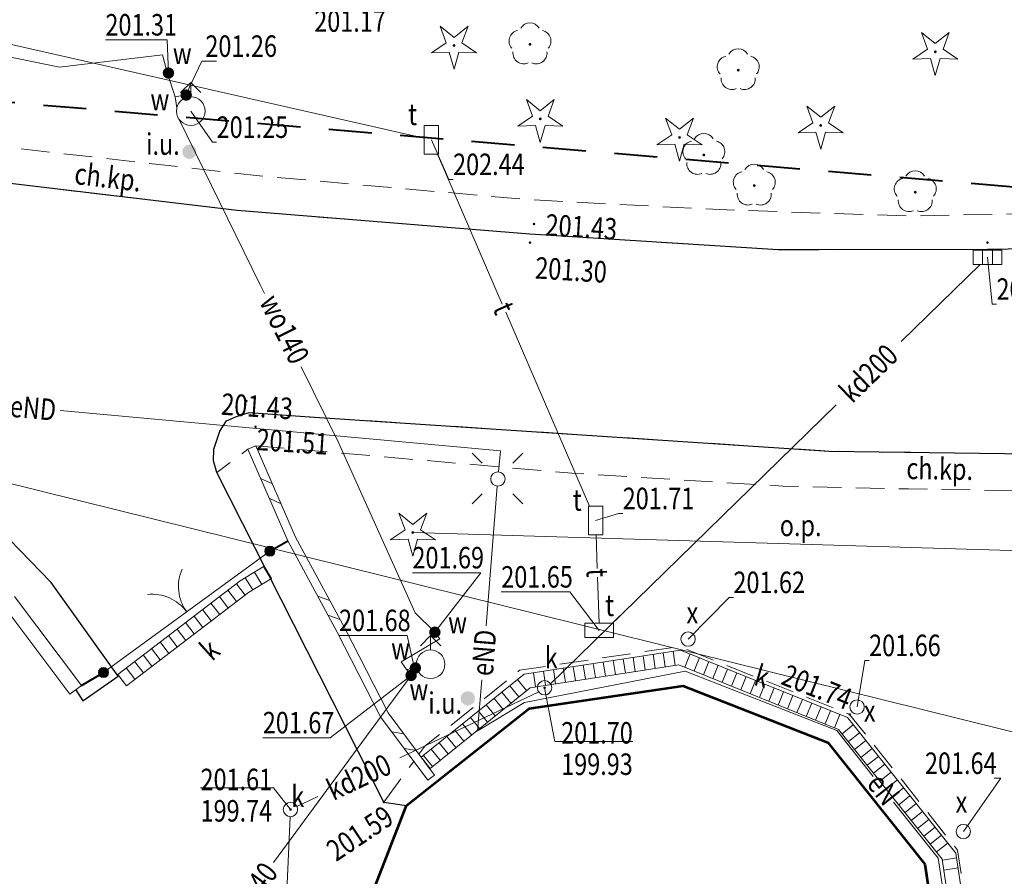
# Model space of a CAD drawing. Units: metres. Extents: x 7428761 to 7429061, y 5548509 to 5548874.
# Drawn here: x 7429006 to 7429041, y 5548708 to 5548738 of the extents above; entities that cross this region are included whole.
import ezdxf
from ezdxf.enums import TextEntityAlignment as Align

# ---------------------------------------------------------------- set-up
doc = ezdxf.new("R2010")
doc.units = ezdxf.units.M
doc.header["$MEASUREMENT"] = 0
for name, pattern in [('216-500', [2.5, 1.5, -1]), ('KTCR02-500', [1.5, 1, -0.5]), ('KTJZ01-500', [2, 1.5, -0.5])]:
    doc.linetypes.add(name, pattern=pattern)
for name, color, linetype, lineweight in [('BDOT500_ciag_ruchu_pieszego_i_rowerowego', 250, 'Continuous', 0), ('BDOT500_inna_budowla', 250, 'Continuous', 0), ('BDOT500_jezdnia', 250, 'Continuous', 0), ('BDOT500_kraweznik', 250, 'Continuous', 0), ('BDOT500_obiekt_przyrodniczy', 250, 'Continuous', 0), ('BDOT500_obiekt_zwiazany_z_komunikacja', 250, 'Continuous', 0), ('BDOT500_punkt_o_okreslonej_wysokosci', 250, 'Continuous', 0), ('BDOT500_umocnienie_drogowe_kolejowe_lub_wodne', 250, 'Continuous', 0), ('EGiB_budynek', 250, 'Continuous', 0), ('EGiB_dzialka_ewidencyjna', 250, 'Continuous', 0), ('GESUT_E_Latarnia', 250, 'Continuous', 0), ('GESUT_E_Slup', 250, 'Continuous', 0), ('GESUT_I_Inne_urzadzenie_techniczne', 250, 'Continuous', 0), ('GESUT_K_Kratka_sciekowa', 250, 'Continuous', 0), ('GESUT_K_Odwodnienie_liniowe', 250, 'Continuous', 0), ('GESUT_K_Przewod_kanalizacyjny_deszczowy', 250, 'Continuous', 0), ('GESUT_W_Hydrant', 250, 'Continuous', 0), ('GESUT_W_Przewod_wodociagowy', 250, 'Continuous', 0), ('GESUT_W_Punkt_zmiany_cech_lub_zrodla_danych_o_polozeniu_przewodu', 250, 'Continuous', 0), ('GESUT_W_Zasuwa', 250, 'Continuous', 0), ('SUPE_01', 250, 'Continuous', 0), ('SUPT_01', 250, 'Continuous', 0), ('SUUS15_05_K', 250, 'Continuous', 0), ('SUUS15_10_I', 250, 'Continuous', 0), ('SUUS15_7b_T', 250, 'Continuous', 0), ('Warstwa 13', 250, 'Continuous', 0), ('Warstwa 5', 250, 'Continuous', 0)]:
    doc.layers.add(name, color=color, linetype=linetype, lineweight=lineweight)
doc.layers.add('GSLDSS', color=7, linetype='Continuous', lineweight=13, true_color=0x0a0909)
doc.layers.add('GUPKSH', color=7, linetype='Continuous', lineweight=0, true_color=0x803300)
doc.styles.add('Style-ITALIC_1250 I 0.20944', font='ITALIC_1250.shx', dxfattribs={"oblique": 12})

# ---------------------------------------------------------------- blocks, each defined once
blk = doc.blocks.new('OBOP01_01')
at = {"layer": 'BDOT500_obiekt_przyrodniczy', "linetype": 'Continuous', "lineweight": 13}
h = blk.add_hatch(color=96, dxfattribs=at)
edge = h.paths.add_edge_path()
edge.add_arc((0, 0), 0.05, 0, 360)
at = {"layer": 'BDOT500_obiekt_przyrodniczy', "color": 96, "linetype": 'Continuous', "lineweight": 13, "flags": 128}
blk.add_lwpolyline([(0, -0.829), (-0.167, -0.23), (-0.788, -0.256), (-0.271, 0.088), (-0.487, 0.671), (0, 0.285), (0.487, 0.671), (0.271, 0.088), (0.788, -0.256), (0.167, -0.23), (0, -0.829)], close=True, dxfattribs=at)
blk = doc.blocks.new('OBOP02_01')
at = {"layer": 'BDOT500_obiekt_przyrodniczy', "linetype": 'Continuous', "lineweight": 13}
h = blk.add_hatch(color=96, dxfattribs=at)
edge = h.paths.add_edge_path()
edge.add_arc((0, 0), 0.05, 0, 360)
at = {"layer": 'BDOT500_obiekt_przyrodniczy', "color": 96, "linetype": 'Continuous', "lineweight": 13}
for centre, start, end in [((0, 0.375), 30.1471, 149.8529), ((-0.357, 0.116), 102.1471, 221.8529), ((0.357, 0.116), 318.1471, 77.8529), ((-0.22, -0.303), 174.1472, 293.8529), ((0.22, -0.303), 246.1471, 5.8529)]:
    blk.add_arc(centre, 0.375, start, end, dxfattribs=at)
blk = doc.blocks.new('GUPKSH1')
at = {"layer": 'GUPKSH', "linetype": 'Continuous', "lineweight": -2}
blk.add_hatch(color=36, dxfattribs=at).paths.add_polyline_path([(0, -0.45), (-0.11647, -0.43467), (-0.225, -0.38971), (-0.3182, -0.3182), (-0.38971, -0.225), (-0.43467, -0.11647), (-0.45, 0), (-0.43467, 0.11647), (-0.38971, 0.225), (-0.3182, 0.3182), (-0.225, 0.38971), (-0.11647, 0.43467), (0, 0.45), (0.11647, 0.43467), (0.225, 0.38971), (0.3182, 0.3182), (0.38971, 0.225), (0.43467, 0.11647), (0.45, 0), (0.43467, -0.11647), (0.38971, -0.225), (0.3182, -0.3182), (0.225, -0.38971), (0.11647, -0.43467)])
blk = doc.blocks.new('RTPW02')
at = {"layer": 'Warstwa 5', "linetype": 'Continuous', "lineweight": 13}
h = blk.add_hatch(color=250, dxfattribs=at)
edge = h.paths.add_edge_path()
edge.add_arc((0, 0), 0.045, 0, 360)
blk = doc.blocks.new('SUUS25_2')
at = {"layer": 'GESUT_W_Zasuwa', "linetype": 'Continuous', "lineweight": 0}
h = blk.add_hatch(color=250, dxfattribs=at)
edge = h.paths.add_edge_path()
edge.add_arc((0, 0), 0.2, 0, 360)
blk = doc.blocks.new('SUUS31_01_1')
at = {"layer": 'GESUT_I_Inne_urzadzenie_techniczne', "linetype": 'Continuous', "lineweight": 0}
h = blk.add_hatch(color=250, dxfattribs=at)
edge = h.paths.add_edge_path()
edge.add_arc((0, 0), 0.25, 0, 360)
blk = doc.blocks.new('SUUS31_01_2')
at = {"layer": 'GESUT_I_Inne_urzadzenie_techniczne', "linetype": 'Continuous', "lineweight": 0}
h = blk.add_hatch(color=250, dxfattribs=at)
edge = h.paths.add_edge_path()
edge.add_arc((0, 0), 0.25, 0, 360)
blk = doc.blocks.new('RTPW02_1')
at = {"layer": 'BDOT500_punkt_o_okreslonej_wysokosci', "linetype": 'Continuous', "lineweight": 13}
h = blk.add_hatch(color=250, dxfattribs=at)
edge = h.paths.add_edge_path()
edge.add_arc((0, 0), 0.045, 0, 360)
blk = doc.blocks.new('SUSM01_1')
at = {"layer": 'GESUT_E_Latarnia', "color": 250, "linetype": 'Continuous', "lineweight": 13}
for p, q in [((-0.543, 0.545), (-0.897, 0.899)), ((0.517, 0.545), (0.871, 0.899)), ((-0.897, -0.869), (-0.543, -0.515)), ((0.871, -0.869), (0.517, -0.515))]:
    blk.add_line(p, q, dxfattribs=at)
blk = doc.blocks.new('510')
at = {"layer": 'GESUT_E_Slup', "color": 250, "linetype": 'Continuous', "lineweight": 13}
blk.add_circle((0, 0), 0.25, dxfattribs=at)
blk = doc.blocks.new('SUUS15_05_K')
at = {"layer": 'SUUS15_05_K', "color": 36, "linetype": 'Continuous', "lineweight": 13}
blk.add_circle((0, 0), 0.25, dxfattribs=at)
blk = doc.blocks.new('SUUS02_1')
at = {"layer": 'GESUT_W_Hydrant', "color": 250, "linetype": 'Continuous', "lineweight": 13}
for p, q in [((0, 1), (-0.354, 0.646)), ((0, 0.5), (0, 1)), ((0, 1), (0.354, 0.646))]:
    blk.add_line(p, q, dxfattribs=at)
blk.add_circle((0, 0), 0.5, dxfattribs=at)
blk = doc.blocks.new('SUUS15_7b_T_1')
at = {"layer": 'SUUS15_7b_T', "color": 30, "linetype": 'Continuous', "lineweight": 13, "flags": 128}
blk.add_lwpolyline([(-0.5, 0.25), (0.5, 0.25), (0.5, -0.25), (-0.5, -0.25), (-0.5, 0.25)], close=True, dxfattribs=at)
blk = doc.blocks.new('SUUS05_1')
at = {"layer": 'GESUT_K_Kratka_sciekowa', "color": 250, "linetype": 'Continuous', "lineweight": 13}
for p, q in [((-0.175, -0.25), (-0.175, 0.25)), ((0.175, 0.25), (0.175, -0.25))]:
    blk.add_line(p, q, dxfattribs=at)
at = {"layer": 'GESUT_K_Kratka_sciekowa', "color": 250, "linetype": 'Continuous', "lineweight": 13, "flags": 128}
blk.add_lwpolyline([(-0.5, -0.25), (0.5, -0.25), (0.5, 0.25), (-0.5, 0.25), (-0.5, -0.25)], close=True, dxfattribs=at)
blk = doc.blocks.new('SUUS15_10_I_1')
at = {"layer": 'SUUS15_10_I', "color": 250, "linetype": 'Continuous', "lineweight": 13}
blk.add_circle((0, 0), 0.25, dxfattribs=at)
blk = doc.blocks.new('SUUS15_10_I_2')
at = {"layer": 'SUUS15_10_I', "color": 250, "linetype": 'Continuous', "lineweight": 13}
blk.add_circle((0, 0), 0.25, dxfattribs=at)
blk = doc.blocks.new('SUUS02_2')
at = {"layer": 'GESUT_W_Hydrant', "color": 250, "linetype": 'Continuous', "lineweight": 13}
for p, q in [((0, 1), (-0.354, 0.646)), ((0, 0.5), (0, 1)), ((0, 1), (0.354, 0.646))]:
    blk.add_line(p, q, dxfattribs=at)
blk.add_circle((0, 0), 0.5, dxfattribs=at)

msp = doc.modelspace()

# ---------------------------------------------------------------- hatches: boundary and pattern name
at = {"layer": 'BDOT500_obiekt_zwiazany_z_komunikacja', "linetype": 'Continuous', "lineweight": 13}
h = msp.add_hatch(color=250, dxfattribs=at)
edge = h.paths.add_edge_path()
edge.add_arc((7429014.95, 5548719.03), 0.17, 0, 360)
h = msp.add_hatch(color=250, dxfattribs=at)
edge = h.paths.add_edge_path()
edge.add_arc((7429009.143, 5548714.791), 0.17, 0, 360)

# ---------------------------------------------------------------- linework, layer by layer
at = {"layer": 'BDOT500_ciag_ruchu_pieszego_i_rowerowego', "color": 250, "linetype": 'KTCR02-500', "lineweight": 13, "flags": 128}
for points in [[(7428961.31, 5548742.23), (7428961.83, 5548739.71), (7428962.41, 5548738.71), (7428963.2, 5548738.3), (7428978.6, 5548736.48), (7428996.88, 5548734.13), (7429014.59, 5548732.13), (7429023.95, 5548731.3), (7429030.66, 5548730.95), (7429037.18, 5548730.73), (7429045.48, 5548730.88), (7429050.23, 5548730.96)], [(7429049.32, 5548722.41), (7429043.23, 5548722.4), (7429034.48, 5548722.52), (7429016.33, 5548723.72), (7429014.23, 5548723.87), (7429013.78, 5548723.73), (7429013.44, 5548723.58), (7429013.2, 5548723.22), (7429012.99, 5548722.59), (7429012.98, 5548722.18), (7429013.1, 5548721.77), (7429014.182, 5548722.59)], [(7429014.458, 5548722.71), (7429025.63, 5548721.74), (7429032.86, 5548721.3), (7429037.24, 5548721.2), (7429044.91, 5548721.08), (7429049.47, 5548721.03)], [(7429020.156, 5548711.942), (7429020.36, 5548712.22), (7429023.67, 5548714.87), (7429029.24, 5548715.7), (7429035.19, 5548713.33), (7429038.96, 5548708.59), (7429039.85, 5548702.76), (7429036.38, 5548673.58), (7429036.03, 5548672.42), (7429034.43, 5548660.04), (7429039.44, 5548659.41), (7429026.39, 5548552.35), (7429025.42, 5548552.17)], [(7429018.93, 5548710.27), (7429019.972, 5548711.69)]]:
    msp.add_lwpolyline(points, dxfattribs=at)
at = {"layer": 'BDOT500_inna_budowla', "color": 250, "linetype": 'Continuous', "lineweight": 13}
for p, q in [((7429014.182, 5548722.59), (7429014.458, 5548722.71)), ((7429020.459, 5548711.031), (7429020.701, 5548711.209))]:
    msp.add_line(p, q, dxfattribs=at)
at = {"layer": 'BDOT500_inna_budowla', "color": 250, "linetype": 'Continuous', "lineweight": 13, "flags": 128}
for points in [[(7429014.458, 5548722.71), (7429015.845, 5548719.516), (7429017.563, 5548716.34), (7429019.083, 5548713.389), (7429020.701, 5548711.209)], [(7429014.182, 5548722.59), (7429015.575, 5548719.384), (7429017.297, 5548716.2), (7429018.817, 5548713.251), (7429020.459, 5548711.031)]]:
    msp.add_lwpolyline(points, dxfattribs=at)
at = {"layer": 'BDOT500_jezdnia', "color": 250, "linetype": 'KTJZ01-500', "lineweight": 13, "flags": 128}
msp.add_lwpolyline([(7429050.11, 5548729.72), (7429040, 5548729.56), (7429032.69, 5548729.55), (7429024.03, 5548730.1), (7429013.81, 5548730.92), (7428992.29, 5548733.48), (7428969.94, 5548736.3), (7428968.97, 5548736.43), (7428961.93, 5548737.35), (7428961.09, 5548738.36), (7428960.47, 5548739.56), (7428960.08, 5548740.61), (7428959.88, 5548741.83), (7428964.69, 5548743.18), (7428966.5, 5548757.99)], dxfattribs=at)
at = {"layer": 'BDOT500_kraweznik', "color": 250, "linetype": 'Continuous', "lineweight": 30, "flags": 128}
for points in [[(7429050.11, 5548729.72), (7429040, 5548729.56), (7429032.69, 5548729.55), (7429024.03, 5548730.1), (7429013.81, 5548730.92), (7428992.29, 5548733.48), (7428969.94, 5548736.3), (7428968.97, 5548736.43), (7428961.93, 5548737.35), (7428961.09, 5548738.36), (7428960.47, 5548739.56), (7428960.08, 5548740.61), (7428959.88, 5548741.83), (7428964.69, 5548743.18), (7428966.5, 5548757.99)], [(7429009.659, 5548714.67), (7429007.32, 5548717.94), (7429004.76, 5548720.56), (7429001.33, 5548723.06), (7428996.39, 5548725.18), (7428991.3, 5548726.4), (7428967.91, 5548729.36), (7428945.92, 5548732.14), (7428943.11, 5548732.15)], [(7429018.93, 5548710.27), (7429013.1, 5548721.77), (7429012.98, 5548722.18), (7429012.99, 5548722.59), (7429013.2, 5548723.22), (7429013.44, 5548723.58), (7429013.78, 5548723.73), (7429014.23, 5548723.87), (7429016.33, 5548723.72), (7429034.48, 5548722.52), (7429043.23, 5548722.4), (7429049.32, 5548722.41)], [(7429008.172, 5548714.184), (7429008.422, 5548713.802), (7429009.659, 5548714.67)], [(7429018.93, 5548710.27), (7429019.72, 5548710.15)]]:
    msp.add_lwpolyline(points, dxfattribs=at)
at = {"layer": 'BDOT500_obiekt_przyrodniczy', "color": 250, "linetype": 'Continuous', "lineweight": 13, "flags": 128}
msp.add_lwpolyline([(7429019.94, 5548719.68), (7429042.36, 5548719), (7429035.81, 5548662.48)], dxfattribs=at)
at = {"layer": 'BDOT500_obiekt_zwiazany_z_komunikacja', "color": 250, "linetype": 'Continuous', "lineweight": 40}
for p, q in [((7429014.95, 5548719.03), (7429015.575, 5548719.384)), ((7429008.372, 5548714.334), (7429009.143, 5548714.791))]:
    msp.add_line(p, q, dxfattribs=at)
at = {"layer": 'BDOT500_obiekt_zwiazany_z_komunikacja', "color": 250, "linetype": 'Continuous', "lineweight": 13}
msp.add_line((7429009.143, 5548714.791), (7429014.95, 5548719.03), dxfattribs=at)
for centre, radius in [((7429014.95, 5548719.03), 0.175), ((7429014.95, 5548719.03), 0.17), ((7429009.143, 5548714.791), 0.175), ((7429009.143, 5548714.791), 0.17)]:
    msp.add_circle(centre, radius, dxfattribs=at)
msp.add_arc((7429013.258, 5548717.795), 1.5, 156.1287, 216.1287, dxfattribs=at)
at = {"layer": 'BDOT500_obiekt_zwiazany_z_komunikacja', "color": 250, "linetype": 'Continuous', "lineweight": 13, "extrusion": (0, 0, -1)}
msp.add_arc((-7429010.835, 5548716.026), 1.5, 83.8713, 143.8713, dxfattribs=at)
at = {"layer": 'BDOT500_umocnienie_drogowe_kolejowe_lub_wodne', "color": 250, "linetype": 'Continuous', "lineweight": 13}
for p, q in [((7429006.03, 5548717.45), (7429008.372, 5548714.334)), ((7429005.63, 5548717.15), (7429007.972, 5548714.034)), ((7429008.372, 5548714.334), (7429007.972, 5548714.034))]:
    msp.add_line(p, q, dxfattribs=at)
at = {"layer": 'EGiB_budynek', "color": 250, "linetype": 'Continuous', "lineweight": 53, "flags": 128}
msp.add_lwpolyline([(7429017.83, 5548705.3), (7429019.72, 5548710.15), (7429019.72, 5548710.15), (7429024, 5548713.54), (7429029.38, 5548714.33), (7429034.43, 5548712.35), (7429037.81, 5548708.1), (7429038.59, 5548702.92)], dxfattribs=at)
at = {"layer": 'EGiB_dzialka_ewidencyjna', "color": 96, "linetype": 'Continuous', "lineweight": 13, "flags": 128}
msp.add_lwpolyline([(7429048.52, 5548710.83), (7428959.86, 5548732.8), (7428915.11, 5548733.97), (7428914.86, 5548736.75), (7428913.57, 5548766.86), (7428919.02, 5548765.82), (7428970.12, 5548755.89), (7428972.58, 5548755.41), (7428983.83, 5548753.28), (7428995.13, 5548751.13), (7429016.58, 5548746.44), (7429027.18, 5548744), (7429037.77, 5548741.57), (7429049.36, 5548739.17), (7429051.27, 5548738.76), (7429049.43, 5548719.83), (7429048.52, 5548710.83)], close=True, dxfattribs=at)
msp.add_lwpolyline([(7428892.46, 5548737.65), (7428914.86, 5548736.75), (7428915.11, 5548733.97), (7428959.86, 5548732.8), (7429048.52, 5548710.83), (7429048.52, 5548710.83), (7429044.7, 5548673.94), (7429044.15, 5548669.06), (7429042.94, 5548659.17), (7429034.04, 5548585.96), (7429026.55, 5548526.32), (7429007.68, 5548519.94), (7428922.28, 5548529.44), (7428845.59, 5548539.14), (7428829.43, 5548541.08), (7428779.2, 5548547.16), (7428766.12, 5548549.04), (7428768.59, 5548571.1), (7428774.55, 5548570.27), (7428776.97, 5548589.79), (7428785.7, 5548663.43), (7428794.62, 5548738.74)], dxfattribs=at)
at = {"layer": 'GESUT_K_Kratka_sciekowa', "color": 36, "linetype": 'Continuous', "lineweight": 13, "flags": 128}
msp.add_lwpolyline([(7429040, 5548729.29), (7429040.166, 5548727.654), (7429040.316, 5548727.654)], dxfattribs=at)
at = {"layer": 'GESUT_K_Odwodnienie_liniowe', "color": 250, "linetype": 'Continuous', "lineweight": 13}
for p, q in [((7429014.67, 5548717.869), (7429014.409, 5548718.296)), ((7429014.988, 5548718.063), (7429014.728, 5548718.49)), ((7429015.01, 5548718.077), (7429014.75, 5548718.503)), ((7429014.087, 5548717.496), (7429013.783, 5548717.893)), ((7429014.352, 5548717.675), (7429014.091, 5548718.102)), ((7429013.791, 5548717.27), (7429013.487, 5548717.667)), ((7429013.199, 5548716.818), (7429012.895, 5548717.215)), ((7429013.495, 5548717.044), (7429013.191, 5548717.441)), ((7429012.903, 5548716.592), (7429012.599, 5548716.989)), ((7429012.31, 5548716.14), (7429012.007, 5548716.537)), ((7429012.606, 5548716.366), (7429012.303, 5548716.763)), ((7429012.014, 5548715.914), (7429011.711, 5548716.311)), ((7429011.422, 5548715.462), (7429011.119, 5548715.859)), ((7429011.718, 5548715.688), (7429011.415, 5548716.085)), ((7429011.126, 5548715.235), (7429010.823, 5548715.633)), ((7429028.675, 5548715.483), (7429028.751, 5548714.989)), ((7429029.023, 5548715.536), (7429029.099, 5548715.042)), ((7429010.534, 5548714.783), (7429010.23, 5548715.181)), ((7429010.83, 5548715.009), (7429010.527, 5548715.407)), ((7429026.586, 5548715.162), (7429026.662, 5548714.667)), ((7429026.934, 5548715.215), (7429027.011, 5548714.721)), ((7429027.283, 5548715.269), (7429027.359, 5548714.775)), ((7429027.631, 5548715.322), (7429027.707, 5548714.828)), ((7429027.979, 5548715.376), (7429028.055, 5548714.882)), ((7429028.327, 5548715.429), (7429028.403, 5548714.935)), ((7429029.621, 5548715.443), (7429029.433, 5548714.98)), ((7429029.948, 5548715.311), (7429029.76, 5548714.848)), ((7429030.274, 5548715.179), (7429030.086, 5548714.715)), ((7429010.238, 5548714.557), (7429009.934, 5548714.955)), ((7429024.15, 5548714.787), (7429024.226, 5548714.293)), ((7429024.498, 5548714.84), (7429024.574, 5548714.346)), ((7429024.846, 5548714.894), (7429024.922, 5548714.4)), ((7429025.194, 5548714.947), (7429025.27, 5548714.453)), ((7429025.542, 5548715.001), (7429025.618, 5548714.507)), ((7429025.89, 5548715.055), (7429025.966, 5548714.56)), ((7429026.238, 5548715.108), (7429026.314, 5548714.614)), ((7429030.6, 5548715.047), (7429030.413, 5548714.583)), ((7429030.927, 5548714.914), (7429030.739, 5548714.451)), ((7429031.253, 5548714.782), (7429031.065, 5548714.319)), ((7429009.942, 5548714.331), (7429009.638, 5548714.729)), ((7429023.597, 5548714.552), (7429023.911, 5548714.164)), ((7429031.579, 5548714.65), (7429031.392, 5548714.186)), ((7429031.906, 5548714.518), (7429031.718, 5548714.054)), ((7429023.049, 5548714.11), (7429023.364, 5548713.721)), ((7429023.323, 5548714.331), (7429023.637, 5548713.942)), ((7429032.232, 5548714.385), (7429032.044, 5548713.922)), ((7429032.559, 5548714.253), (7429032.371, 5548713.79)), ((7429032.885, 5548714.121), (7429032.697, 5548713.657)), ((7429022.775, 5548713.889), (7429023.09, 5548713.5)), ((7429033.211, 5548713.988), (7429033.023, 5548713.525)), ((7429033.538, 5548713.856), (7429033.35, 5548713.393)), ((7429022.228, 5548713.446), (7429022.542, 5548713.057)), ((7429022.501, 5548713.667), (7429022.816, 5548713.278)), ((7429033.864, 5548713.724), (7429033.676, 5548713.261)), ((7429034.19, 5548713.592), (7429034.003, 5548713.128)), ((7429034.517, 5548713.459), (7429034.329, 5548712.996)), ((7429021.954, 5548713.225), (7429022.268, 5548712.836)), ((7429034.843, 5548713.327), (7429034.655, 5548712.864)), ((7429021.406, 5548712.782), (7429021.72, 5548712.393)), ((7429021.68, 5548713.003), (7429021.994, 5548712.614)), ((7429035.315, 5548712.967), (7429034.924, 5548712.654)), ((7429021.132, 5548712.561), (7429021.446, 5548712.172)), ((7429035.535, 5548712.691), (7429035.144, 5548712.379)), ((7429035.754, 5548712.416), (7429035.364, 5548712.104)), ((7429020.584, 5548712.118), (7429020.898, 5548711.729)), ((7429020.858, 5548712.339), (7429021.172, 5548711.95)), ((7429035.974, 5548712.141), (7429035.584, 5548711.829)), ((7429020.233, 5548711.834), (7429020.547, 5548711.446)), ((7429020.31, 5548711.897), (7429020.624, 5548711.508)), ((7429036.194, 5548711.866), (7429035.804, 5548711.554)), ((7429036.414, 5548711.591), (7429036.023, 5548711.279)), ((7429036.634, 5548711.316), (7429036.243, 5548711.004)), ((7429036.854, 5548711.041), (7429036.463, 5548710.729)), ((7429037.074, 5548710.766), (7429036.683, 5548710.454)), ((7429037.293, 5548710.491), (7429036.903, 5548710.178)), ((7429037.513, 5548710.215), (7429037.123, 5548709.903)), ((7429037.733, 5548709.94), (7429037.342, 5548709.628)), ((7429037.953, 5548709.665), (7429037.562, 5548709.353)), ((7429038.173, 5548709.39), (7429037.782, 5548709.078)), ((7429038.393, 5548709.115), (7429038.002, 5548708.803)), ((7429038.612, 5548708.84), (7429038.222, 5548708.528)), ((7429038.922, 5548708.32), (7429038.427, 5548708.246)), ((7429038.973, 5548707.971), (7429038.479, 5548707.898))]:
    msp.add_line(p, q, dxfattribs=at)
at = {"layer": 'GESUT_K_Odwodnienie_liniowe', "color": 250, "linetype": 'Continuous', "lineweight": 13, "flags": 128}
for points in [[(7429009.638, 5548714.729), (7429013.919, 5548717.997), (7429014.75, 5548718.503)], [(7429009.942, 5548714.331), (7429014.201, 5548717.583), (7429015.01, 5548718.077)], [(7429036.318, 5548673.94), (7429039.752, 5548702.724), (7429038.897, 5548708.483), (7429035.114, 5548713.217), (7429029.29, 5548715.578), (7429023.825, 5548714.737), (7429020.233, 5548711.834)], [(7429035.822, 5548674), (7429039.248, 5548702.716), (7429038.423, 5548708.277), (7429034.806, 5548712.803), (7429029.23, 5548715.062), (7429024.035, 5548714.263), (7429020.547, 5548711.446)]]:
    msp.add_lwpolyline(points, dxfattribs=at)
at = {"layer": 'GESUT_K_Przewod_kanalizacyjny_deszczowy', "color": 36, "linetype": 'Continuous', "lineweight": 13}
msp.add_line((7429026.257, 5548715.876), (7429027.496, 5548717.086), dxfattribs=at)
at = {"layer": 'GESUT_K_Przewod_kanalizacyjny_deszczowy', "color": 36, "linetype": 'Continuous', "lineweight": 13, "flags": 128}
for points in [[(7429039.744, 5548729.04), (7429036.983, 5548726.345)], [(7429034.715, 5548724.132), (7429024.746, 5548714.402)], [(7429024.334, 5548714.118), (7429019.488, 5548711.82)], [(7429016.625, 5548710.463), (7429015.896, 5548710.117)], [(7429015.659, 5548709.76), (7429015.552, 5548707.411)]]:
    msp.add_lwpolyline(points, dxfattribs=at)
at = {"layer": 'GESUT_W_Hydrant', "color": 5, "linetype": 'Continuous', "lineweight": 13, "flags": 128}
msp.add_lwpolyline([(7429012.19, 5548734.39), (7429012.942, 5548733.305), (7429013.092, 5548733.305)], dxfattribs=at)
at = {"layer": 'GESUT_W_Przewod_wodociagowy', "color": 5, "linetype": 'Continuous', "lineweight": 13, "flags": 128}
for points in [[(7428994.372, 5548739.776), (7428995.94, 5548739.19), (7429000.32, 5548737.41), (7429007.61, 5548735.92), (7429011.2, 5548736.35), (7429011.36, 5548735.74), (7429011.65, 5548734.89), (7429012.02, 5548734.96), (7429012.04, 5548734.867)], [(7429011.65, 5548734.89), (7429011.703, 5548734.505)], [(7429011.788, 5548734.093), (7429014.61, 5548728.33), (7429014.76, 5548728.028)], [(7429016.038, 5548725.463), (7429017.34, 5548722.85), (7429020.02, 5548716.88), (7429020.71, 5548716.2), (7429020.88, 5548715.97), (7429019.53, 5548715.16), (7429019.72, 5548714.9), (7429020, 5548714.93), (7429020.077, 5548714.951)], [(7429015.076, 5548708.161), (7429019.88, 5548714.69)]]:
    msp.add_lwpolyline(points, dxfattribs=at)
at = {"layer": 'GESUT_W_Punkt_zmiany_cech_lub_zrodla_danych_o_polozeniu_przewodu', "color": 5, "linetype": 'Continuous', "lineweight": 13}
msp.add_line((7429019.72, 5548714.9), (7429019.87, 5548714.7), dxfattribs=at)
at = {"layer": 'GESUT_W_Zasuwa', "color": 5, "linetype": 'Continuous', "lineweight": 13, "flags": 128}
for points in [[(7429011.41, 5548735.72), (7429011.369, 5548736.879), (7429009.21, 5548736.879)], [(7429012.02, 5548734.96), (7429012.57, 5548736.134), (7429013.084, 5548736.134)], [(7429020.71, 5548716.2), (7429022.316, 5548718.276), (7429019.928, 5548718.276)], [(7429020, 5548714.93), (7429019.743, 5548716.087), (7429017.365, 5548716.087)], [(7429019.88, 5548714.69), (7429017.058, 5548712.518), (7429014.704, 5548712.518)]]:
    msp.add_lwpolyline(points, dxfattribs=at)
at = {"layer": 'GSLDSS', "color": 250, "linetype": 'Continuous', "lineweight": 13, "flags": 128}
for points in [[(7429014.626, 5548721.57), (7429015.038, 5548721.374)], [(7429014.928, 5548720.874), (7429015.34, 5548720.679)], [(7429016.616, 5548717.46), (7429017.041, 5548717.304)], [(7429016.974, 5548716.798), (7429017.399, 5548716.642)], [(7429019.205, 5548712.726), (7429019.632, 5548712.65)], [(7429019.637, 5548712.142), (7429020.065, 5548712.066)]]:
    msp.add_lwpolyline(points, dxfattribs=at)
at = {"layer": 'SUPE_01', "color": 1, "linetype": 'Continuous', "lineweight": 13, "flags": 128}
for points in [[(7429022.933, 5548721.799), (7429023, 5548722.53), (7429007.629, 5548723.939)], [(7429022.497, 5548716.426), (7429022.89, 5548721.301)], [(7429022.22, 5548712.77), (7429023.84, 5548713.74), (7429029.45, 5548714.84), (7429034.74, 5548712.77), (7429036.015, 5548711.163)], [(7429022.2, 5548712.75), (7429022.344, 5548714.536)], [(7429036.724, 5548710.27), (7429038.28, 5548708.31), (7429039.03, 5548703.35), (7429039.87, 5548703.24), (7429038.675, 5548692.98)]]:
    msp.add_lwpolyline(points, dxfattribs=at)
at = {"layer": 'SUPT_01', "color": 30, "linetype": 'Continuous', "lineweight": 13, "flags": 128}
for points in [[(7429020.34, 5548733.447), (7428990.434, 5548740.245)], [(7429023.063, 5548727.654), (7429020.806, 5548732.89)], [(7429026.104, 5548720.6), (7429023.183, 5548727.376)], [(7429026.377, 5548718.425), (7429026.337, 5548719.6)], [(7429026.442, 5548716.51), (7429026.387, 5548718.123)]]:
    msp.add_lwpolyline(points, dxfattribs=at)
at = {"layer": 'SUUS15_05_K', "color": 36, "linetype": 'Continuous', "lineweight": 13, "flags": 128}
for points in [[(7429024.54, 5548714.26), (7429024.894, 5548712.389), (7429027.622, 5548712.389)], [(7429015.67, 5548710.01), (7429015.076, 5548710.762), (7429012.53, 5548710.762)]]:
    msp.add_lwpolyline(points, dxfattribs=at)
at = {"layer": 'SUUS15_10_I', "color": 250, "linetype": 'Continuous', "lineweight": 13, "flags": 128}
for points in [[(7429029.55, 5548715.96), (7429030.982, 5548717.414), (7429031.132, 5548717.414)], [(7429035.45, 5548713.59), (7429035.719, 5548715.214), (7429035.869, 5548715.214)], [(7429039.16, 5548709.24), (7429040.468, 5548711.101), (7429040.233, 5548711.101)]]:
    msp.add_lwpolyline(points, dxfattribs=at)
at = {"layer": 'SUUS15_7b_T', "color": 30, "linetype": 'Continuous', "lineweight": 13, "flags": 128}
for points in [[(7429020.59, 5548733.39), (7429021.196, 5548732.007), (7429021.346, 5548732.007)], [(7429026.32, 5548720.1), (7429027.118, 5548720.344), (7429027.268, 5548720.344)], [(7429026.45, 5548716.26), (7429025.417, 5548717.606), (7429023.028, 5548717.606)]]:
    msp.add_lwpolyline(points, dxfattribs=at)
at = {"layer": 'Warstwa 13', "color": 8, "linetype": '216-500', "lineweight": 40, "flags": 128}
msp.add_lwpolyline([(7428966.541, 5548759.031), (7428963.2, 5548738.3), (7429050.606, 5548730.928)], dxfattribs=at)

# ---------------------------------------------------------------- block references
at = {"layer": 'BDOT500_obiekt_przyrodniczy', "color": 96, "linetype": 'Continuous', "lineweight": 13}
for name, p in [('OBOP02_01', (7429024.03, 5548736.72)), ('OBOP01_01', (7429021.38, 5548736.68)), ('OBOP01_01', (7429038.18, 5548736.46)), ('OBOP02_01', (7429031.3, 5548735.82)), ('OBOP01_01', (7429024.39, 5548734.12)), ('OBOP01_01', (7429034.18, 5548733.89)), ('OBOP01_01', (7429029.25, 5548733.47)), ('OBOP02_01', (7429030.1, 5548732.86)), ('OBOP02_01', (7429031.86, 5548731.79)), ('OBOP02_01', (7429037.48, 5548731.56)), ('OBOP01_01', (7429019.94, 5548719.68))]:
    msp.add_blockref(name, p, dxfattribs=at)
at = {"layer": 'BDOT500_punkt_o_okreslonej_wysokosci', "color": 250, "linetype": 'Continuous', "lineweight": 13}
for p in [(7429035.19, 5548713.33), (7429018.93, 5548710.27)]:
    msp.add_blockref('RTPW02_1', p, dxfattribs=at)
at = {"layer": 'GESUT_E_Latarnia', "color": 250, "linetype": 'Continuous', "lineweight": 13}
msp.add_blockref('SUSM01_1', (7429022.91, 5548721.55), dxfattribs=at)
at = {"layer": 'GESUT_E_Slup', "color": 250, "linetype": 'Continuous', "lineweight": 13, "rotation": 90}
msp.add_blockref('510', (7429022.91, 5548721.55), dxfattribs=at)
at = {"layer": 'GESUT_I_Inne_urzadzenie_techniczne', "color": 250, "linetype": 'Continuous', "lineweight": 0}
for name, p in [('SUUS31_01_2', (7429012.14, 5548732.97)), ('SUUS31_01_1', (7429021.86, 5548713.89))]:
    msp.add_blockref(name, p, dxfattribs=at)
at = {"layer": 'GESUT_K_Kratka_sciekowa', "color": 250, "linetype": 'Continuous', "lineweight": 13}
msp.add_blockref('SUUS05_1', (7429040, 5548729.29), dxfattribs=at)
at = {"layer": 'GESUT_W_Hydrant', "color": 250, "linetype": 'Continuous', "lineweight": 13}
for name, p in [('SUUS02_1', (7429012.19, 5548734.39)), ('SUUS02_2', (7429020.56, 5548715.08))]:
    msp.add_blockref(name, p, dxfattribs=at)
at = {"layer": 'GESUT_W_Zasuwa', "color": 250, "linetype": 'Continuous', "lineweight": 0}
for p in [(7429011.41, 5548735.72), (7429012.03, 5548734.95), (7429020.71, 5548716.2), (7429020.03, 5548714.95), (7429019.88, 5548714.69)]:
    msp.add_blockref('SUUS25_2', p, dxfattribs=at)
at = {"layer": 'SUUS15_05_K', "color": 36, "linetype": 'Continuous', "lineweight": 13, "rotation": 90}
for p in [(7429024.54, 5548714.26), (7429015.67, 5548710.01)]:
    msp.add_blockref('SUUS15_05_K', p, dxfattribs=at)
at = {"layer": 'SUUS15_05_K', "color": 36, "linetype": 'Continuous', "lineweight": 13, "xscale": 0.1, "yscale": 0.1, "zscale": 0.1, "rotation": 90}
for p in [(7429024.54, 5548714.26), (7429015.67, 5548710.01)]:
    msp.add_blockref('GUPKSH1', p, dxfattribs=at)
at = {"layer": 'SUUS15_10_I', "color": 250, "linetype": 'Continuous', "lineweight": 13}
for name, p in [('SUUS15_10_I_1', (7429029.55, 5548715.96)), ('SUUS15_10_I_2', (7429035.45, 5548713.59)), ('SUUS15_10_I_2', (7429039.16, 5548709.24))]:
    msp.add_blockref(name, p, dxfattribs=at)
at = {"layer": 'SUUS15_7b_T', "color": 30, "linetype": 'Continuous', "lineweight": 13, "rotation": 270}
for p in [(7429020.59, 5548733.39), (7429026.32, 5548720.1)]:
    msp.add_blockref('SUUS15_7b_T_1', p, dxfattribs=at)
at = {"layer": 'SUUS15_7b_T', "color": 30, "linetype": 'Continuous', "lineweight": 13}
msp.add_blockref('SUUS15_7b_T_1', (7429026.45, 5548716.26), dxfattribs=at)
at = {"layer": 'Warstwa 5', "color": 250, "linetype": 'Continuous', "lineweight": 13, "rotation": 90}
for p in [(7429024.17, 5548730.45), (7429024.03, 5548729.8), (7429040, 5548729.8), (7429014.13, 5548724.27), (7429014.45, 5548723.37)]:
    msp.add_blockref('RTPW02', p, dxfattribs=at)

# ---------------------------------------------------------------- texts
at = {"layer": 'BDOT500_ciag_ruchu_pieszego_i_rowerowego', "color": 250, "linetype": 'Continuous', "lineweight": 13, "style": 'Style-ITALIC_1250 I 0.20944', "oblique": 12, "width": 0.8}
msp.add_text('ch.kp.', height=0.75, rotation=353.2693, dxfattribs=at).set_placement((7429008.1, 5548731.85))
msp.add_text('ch.kp.', height=0.75, rotation=359.1037, dxfattribs=at).set_placement((7429038.328, 5548721.53), align=Align.CENTER)
at = {"layer": 'BDOT500_obiekt_przyrodniczy', "color": 250, "linetype": 'Continuous', "lineweight": 13, "style": 'Style-ITALIC_1250 I 0.20944', "oblique": 12, "width": 0.8}
msp.add_text('o.p.', height=0.75, dxfattribs=at).set_placement((7429032.75, 5548719.553))
at = {"layer": 'BDOT500_punkt_o_okreslonej_wysokosci', "color": 250, "linetype": 'Continuous', "lineweight": 13, "style": 'Style-ITALIC_1250 I 0.20944', "oblique": 12, "width": 0.8}
for s, rotation, p in [('201.74', 338.2817, (7429032.748, 5548714.4)), ('201.59', 33.9084, (7429017.263, 5548708.172))]:
    msp.add_text(s, height=0.75, rotation=rotation, dxfattribs=at).set_placement(p)
at = {"layer": 'GESUT_I_Inne_urzadzenie_techniczne', "color": 250, "linetype": 'Continuous', "lineweight": 13, "style": 'Style-ITALIC_1250 I 0.20944', "oblique": 12, "width": 0.8}
for p in [(7429010.627, 5548732.865), (7429020.482, 5548713.351)]:
    msp.add_text('i.u.', height=0.75, dxfattribs=at).set_placement(p)
at = {"layer": 'GESUT_K_Kratka_sciekowa', "color": 36, "linetype": 'Continuous', "lineweight": 13, "style": 'Style-ITALIC_1250 I 0.20944', "oblique": 12, "width": 0.8}
msp.add_text('%%u201.24%%U', height=0.75, dxfattribs=at).set_placement((7429040.316, 5548727.804))
at = {"layer": 'GESUT_K_Odwodnienie_liniowe', "color": 250, "linetype": 'Continuous', "lineweight": 13, "char_height": 0.75, "attachment_point": 7, "line_spacing_factor": 0.6, "style": 'Style-ITALIC_1250 I 0.20944'}
for insert, rotation in [((7429012.93, 5548715.162), 41.98), ((7429031.805, 5548714.37), 343.4118)]:
    msp.add_mtext('\\H1x;\\W0.8;k', dxfattribs=dict(at, insert=insert, rotation=rotation))
at = {"layer": 'GESUT_K_Przewod_kanalizacyjny_deszczowy', "color": 36, "linetype": 'Continuous', "lineweight": 13, "style": 'Style-ITALIC_1250 I 0.20944', "oblique": 12, "width": 0.8}
for rotation, p in [(44.3047, (7429035.849, 5548725.239)), (25.3683, (7429018.057, 5548711.142))]:
    msp.add_text('kd200', height=0.75, rotation=rotation, dxfattribs=at).set_placement(p, align=Align.MIDDLE_CENTER)
at = {"layer": 'GESUT_W_Hydrant', "color": 5, "linetype": 'Continuous', "lineweight": 13, "style": 'Style-ITALIC_1250 I 0.20944', "oblique": 12, "width": 0.8}
msp.add_text('%%u201.25%%U', height=0.75, dxfattribs=at).set_placement((7429013.092, 5548733.455))
at = {"layer": 'GESUT_W_Przewod_wodociagowy', "color": 5, "linetype": 'Continuous', "lineweight": 13, "style": 'Style-ITALIC_1250 I 0.20944', "oblique": 12, "width": 0.8}
for rotation, p in [(296.4813, (7429015.463, 5548726.777)), (53.6562, (7429014.227, 5548707.007))]:
    msp.add_text('wo140', height=0.75, rotation=rotation, dxfattribs=at).set_placement(p, align=Align.MIDDLE_CENTER)
at = {"layer": 'GESUT_W_Zasuwa', "color": 5, "linetype": 'Continuous', "lineweight": 13, "style": 'Style-ITALIC_1250 I 0.20944', "oblique": 12, "width": 0.8}
for s, p in [('%%u201.31%%U', (7429009.21, 5548737.029)), ('%%u201.26%%U', (7429012.699, 5548736.284)), ('%%u201.69%%U', (7429019.928, 5548718.426)), ('%%u201.68%%U', (7429017.365, 5548716.237)), ('%%u201.67%%U', (7429014.704, 5548712.668))]:
    msp.add_text(s, height=0.75, dxfattribs=at).set_placement(p)
at = {"layer": 'GESUT_W_Zasuwa', "color": 250, "linetype": 'Continuous', "lineweight": 13, "style": 'Style-ITALIC_1250 I 0.20944', "oblique": 12, "width": 0.8}
for p in [(7429011.564, 5548736.031), (7429010.782, 5548734.417), (7429021.175, 5548716.158), (7429019.185, 5548715.257), (7429019.824, 5548713.826)]:
    msp.add_text('w', height=0.75, dxfattribs=at).set_placement(p)
at = {"layer": 'SUPE_01', "color": 1, "linetype": 'Continuous', "lineweight": 13, "style": 'Style-ITALIC_1250 I 0.20944', "oblique": 12, "width": 0.8}
for s, rotation, p in [('eND', 354.7609, (7429006.685, 5548724.026)), ('eND', 85.3873, (7429022.42, 5548715.481)), ('eN', 308.4398, (7429036.37, 5548710.717))]:
    msp.add_text(s, height=0.75, rotation=rotation, dxfattribs=at).set_placement(p, align=Align.MIDDLE_CENTER)
at = {"layer": 'SUPT_01', "color": 30, "linetype": 'Continuous', "lineweight": 13, "style": 'Style-ITALIC_1250 I 0.20944', "oblique": 12, "width": 0.8}
for rotation, p in [(293.3233, (7429023.123, 5548727.515)), (271.939, (7429026.382, 5548718.274))]:
    msp.add_text('t', height=0.75, rotation=rotation, dxfattribs=at).set_placement(p, align=Align.MIDDLE_CENTER)
at = {"layer": 'SUUS15_05_K', "color": 36, "linetype": 'Continuous', "lineweight": 13, "char_height": 0.75, "attachment_point": 7, "rotation": 359.9998, "line_spacing_factor": 0.6, "style": 'Style-ITALIC_1250 I 0.20944'}
for s, insert in [('\\H1x;\\W0.8;k', (7429024.546, 5548714.934)), ('\\H1x;\\W0.8;201.70', (7429025.119, 5548712.312)), ('\\H1x;\\W0.8;199.93', (7429025.119, 5548711.217)), ('\\H1x;\\W0.8;201.61', (7429012.53, 5548710.685)), ('\\H1x;\\W0.8;k', (7429015.698, 5548710.093)), ('\\H1x;\\W0.8;199.74', (7429012.53, 5548709.59))]:
    msp.add_mtext(s, dxfattribs=dict(at, insert=insert))
at = {"layer": 'SUUS15_10_I', "color": 250, "linetype": 'Continuous', "lineweight": 13, "style": 'Style-ITALIC_1250 I 0.20944', "oblique": 12, "width": 0.8}
for s, p in [('%%u201.62%%U', (7429031.132, 5548717.564)), ('x', (7429029.495, 5548716.508)), ('%%u201.66%%U', (7429035.869, 5548715.364)), ('x', (7429035.686, 5548713.078)), ('x', (7429038.889, 5548709.899))]:
    msp.add_text(s, height=0.75, dxfattribs=at).set_placement(p)
msp.add_text('%%u201.64%%U', height=0.75, dxfattribs=at).set_placement((7429040.318, 5548711.251), align=Align.RIGHT)
at = {"layer": 'SUUS15_7b_T', "color": 30, "linetype": 'Continuous', "lineweight": 13, "style": 'Style-ITALIC_1250 I 0.20944', "oblique": 12, "width": 0.8}
for s, p in [('t', (7429019.779, 5548733.904)), ('%%u202.44%%U', (7429021.346, 5548732.157)), ('t', (7429025.527, 5548720.44)), ('%%u201.71%%U', (7429027.268, 5548720.494)), ('%%u201.65%%U', (7429023.028, 5548717.756)), ('t', (7429026.655, 5548716.764))]:
    msp.add_text(s, height=0.75, dxfattribs=at).set_placement(p)
at = {"layer": 'Warstwa 5', "color": 250, "linetype": 'Continuous', "lineweight": 13, "char_height": 0.75, "attachment_point": 7, "line_spacing_factor": 0.6, "style": 'Style-ITALIC_1250 I 0.20944'}
for s, insert, rotation in [('\\H1x;\\W0.8;201.17', (7429016.5, 5548737.16), 359.9998), ('\\H1x;\\W0.8;201.43', (7429024.554, 5548730.05), 356.4327), ('\\H1x;\\W0.8;201.30', (7429024.194, 5548728.55), 356.4142), ('\\H1x;\\W0.8;201.43', (7429013.232, 5548723.794), 356.1363), ('\\H1x;\\W0.8;201.51', (7429014.462, 5548722.559), 356.2159)]:
    msp.add_mtext(s, dxfattribs=dict(at, insert=insert, rotation=rotation))

doc.saveas('drawing.dxf')
